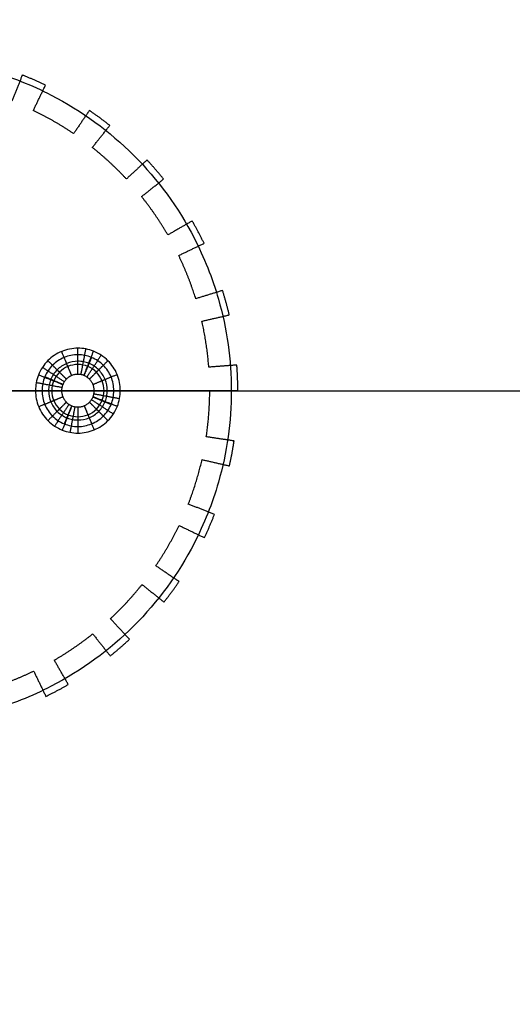
# Model space of a CAD drawing. Units: millimetres. Extents: x -245 to 245, y -245 to 245.
# Drawn here: x 19 to 94, y -94 to 57 of the extents above; entities that cross this region are included whole.
import ezdxf

# ---------------------------------------------------------------- set-up
doc = ezdxf.new("R2010")
doc.units = ezdxf.units.MM
doc.header["$MEASUREMENT"] = 0
doc.layers.add('Default', color=7, linetype='Continuous', true_color=0x000000)

msp = doc.modelspace()

# ---------------------------------------------------------------- linework, layer by layer
at = {"layer": 'Default'}
for p, q in [((5.93, 0.03, 8), (24.93, 0.03, 8)), ((5.93, 0.03, 708), (24.93, 0.03, 708)), ((6.93, 0.03, 708), (50.93, 0.03, 708)), ((9.93, 0.03), (20.93, 0.03)), ((9.93, 0.03, 712), (21.93, 0.03, 712)), ((29.93, 0.03, 8), (244.93, 0.03, 8)), ((29.93, 0.03, 708), (145.93, 0.03, 708)), ((32.93, 0.03, 712), (145.93, 0.03, 712)), ((33.93, 0.03), (244.93, 0.03))]:
    msp.add_line(p, q, dxfattribs=at)
for points, knots in [([(244.93, 0.03), (244.93, 245.03), (-0.07, 245.03), (-245.07, 245.03), (-245.07, 0.03), (-245.07, -244.97), (-0.07, -244.97), (244.93, -244.97), (244.93, 0.03)], [0, 0, 0, 384.8451, 384.8451, 769.6902, 769.6902, 1154.5353, 1154.5353, 1539.3804, 1539.3804, 1539.3804]), ([(244.93, 0.03, 8), (244.93, 245.03, 8), (-0.07, 245.03, 8), (-245.07, 245.03, 8), (-245.07, 0.03, 8), (-245.07, -244.97, 8), (-0.07, -244.97, 8), (244.93, -244.97, 8), (244.93, 0.03, 8)], [0, 0, 0, 384.8451, 384.8451, 769.6902, 769.6902, 1154.5353, 1154.5353, 1539.3804, 1539.3804, 1539.3804]), ([(244.93, 0.03, 4), (244.93, 245.03, 4), (-0.07, 245.03, 4), (-245.07, 245.03, 4), (-245.07, 0.03, 4), (-245.07, -244.97, 4), (-0.07, -244.97, 4), (244.93, -244.97, 4), (244.93, 0.03, 4)], [0, 0, 0, 384.8451, 384.8451, 769.6902, 769.6902, 1154.5353, 1154.5353, 1539.3804, 1539.3804, 1539.3804]), ([(29.93, 0.03, 8), (29.93, -2.47, 8), (27.43, -2.47, 8), (24.93, -2.47, 8), (24.93, 0.03, 8), (24.93, 2.53, 8), (27.43, 2.53, 8), (29.93, 2.53, 8), (29.93, 0.03, 8)], [1592.787475, 1592.787475, 1592.787475, 1596.714466, 1596.714466, 1600.641457, 1600.641457, 1604.568448, 1604.568448, 1608.495439, 1608.495439, 1608.495439]), ([(29.93, 0.03, 4), (29.93, -2.47, 4), (27.43, -2.47, 4), (24.93, -2.47, 4), (24.93, 0.03, 4), (24.93, 2.53, 4), (27.43, 2.53, 4), (29.93, 2.53, 4), (29.93, 0.03, 4)], [0, 0, 0, 10.209918, 10.209918, 20.419836, 20.419836, 30.629755, 30.629755, 40.839673, 40.839673, 40.839673]), ([(29.93, 0.03, 708), (29.93, -2.47, 708), (27.43, -2.47, 708), (24.93, -2.47, 708), (24.93, 0.03, 708), (24.93, 2.53, 708), (27.43, 2.53, 708), (29.93, 2.53, 708), (29.93, 0.03, 708)], [153.93804, 153.93804, 153.93804, 157.865031, 157.865031, 161.792022, 161.792022, 165.719012, 165.719012, 169.646003, 169.646003, 169.646003]), ([(29.93, 0.03, 709), (29.93, -2.47, 709), (27.43, -2.47, 709), (24.93, -2.47, 709), (24.93, 0.03, 709), (24.93, 2.53, 709), (27.43, 2.53, 709), (29.93, 2.53, 709), (29.93, 0.03, 709)], [0, 0, 0, 8.639162, 8.639162, 17.278323, 17.278323, 25.917485, 25.917485, 34.556646, 34.556646, 34.556646])]:
    msp.add_rational_spline(points, [1, 0.707106781187, 1, 0.707106781187, 1, 0.707106781187, 1, 0.707106781187, 1], degree=2, knots=knots, dxfattribs=at)
for points, knots in [([(50.93, 0.03, 708), (50.94, 4.77, 708), (49.79, 12.88, 708), (44.84, 25.35, 708), (36.57, 36.67, 708), (25.26, 44.94, 708), (12.78, 49.89, 708), (-0.07, 51.7, 708), (-12.92, 49.89, 708), (-25.39, 44.94, 708), (-36.71, 36.67, 708), (-44.98, 25.35, 708), (-49.93, 12.88, 708), (-51.73, 0.03, 708), (-49.93, -12.82, 708), (-44.98, -25.29, 708), (-36.71, -36.61, 708), (-25.39, -44.88, 708), (-12.92, -49.83, 708), (-0.07, -51.63, 708), (12.78, -49.83, 708), (25.26, -44.88, 708), (36.57, -36.61, 708), (44.84, -25.29, 708), (49.79, -12.82, 708), (50.94, -4.71, 708), (50.93, 0.03, 708)], [0, 0, 0, 0, 14.216387, 24.337127, 40.055159, 55.773192, 65.893931, 80.110319, 94.326706, 104.447445, 120.165478, 135.883511, 146.00425, 160.220638, 174.437025, 184.557764, 200.275797, 215.99383, 226.114569, 240.330957, 254.547344, 264.668083, 280.386116, 296.104149, 306.224888, 320.441275, 320.441275, 320.441275, 320.441275]), ([(33.93, 0.03), (33.93, -0.38), (33.86, -1.19), (33.5, -2.41), (32.9, -3.56), (31.8, -4.91), (29.99, -6.13), (27.88, -6.55), (26.21, -6.39), (24.99, -6.04), (23.84, -5.44), (22.49, -4.34), (21.27, -2.52), (20.85, -0.41), (21.01, 1.26), (21.36, 2.47), (21.96, 3.63), (23.06, 4.98), (24.88, 6.2), (26.99, 6.61), (28.66, 6.46), (29.87, 6.1), (31.03, 5.5), (32.38, 4.4), (33.6, 2.59), (33.93, 0.88), (33.93, 0.03)], [0, 0, 0, 0, 1.225088, 2.450177, 3.777568, 5.104959, 7.657439, 10.209918, 11.435007, 12.660095, 13.987486, 15.314877, 17.867357, 20.419836, 21.644925, 22.870013, 24.197404, 25.524795, 28.077275, 30.629755, 31.854843, 33.079931, 34.407322, 35.734714, 38.287193, 40.839673, 40.839673, 40.839673, 40.839673]), ([(31.93, 0.03, 2), (31.93, -0.25, 2), (31.88, -0.81, 2), (31.64, -1.66, 2), (31.22, -2.45, 2), (30.46, -3.39, 2), (29.2, -4.23, 2), (27.74, -4.52, 2), (26.59, -4.41, 2), (25.74, -4.17, 2), (24.95, -3.75, 2), (24.01, -2.99, 2), (23.17, -1.73, 2), (22.88, -0.27, 2), (22.99, 0.88, 2), (23.23, 1.72, 2), (23.65, 2.52, 2), (24.41, 3.46, 2), (25.67, 4.3, 2), (27.13, 4.59, 2), (28.28, 4.48, 2), (29.12, 4.24, 2), (29.92, 3.82, 2), (30.86, 3.06, 2), (31.7, 1.8, 2), (31.93, 0.62, 2), (31.93, 0.03, 2)], [0, 0, 0, 0, 1.225088, 2.450177, 3.777568, 5.104959, 7.657439, 10.209918, 11.435007, 12.660095, 13.987486, 15.314877, 17.867357, 20.419836, 21.644925, 22.870013, 24.197404, 25.524795, 28.077275, 30.629755, 31.854843, 33.079931, 34.407322, 35.734714, 38.287193, 40.839673, 40.839673, 40.839673, 40.839673])]:
    msp.add_open_spline(points, degree=3, knots=knots, dxfattribs=at)
for points, degree in [([(18.91, 48.41, 7.67), (18.12, 46.41, 7.67), (17.33, 44.4, 7.67)], 2), ([(18.91, 48.41, 708), (18.12, 46.41, 708), (17.33, 44.4, 708)], 2), ([(18.91, 48.41, 357.84), (18.12, 46.41, 357.84), (17.33, 44.4, 357.84)], 2), ([(18.91, 48.41, 7.67), (18.91, 48.41, 357.84), (18.91, 48.41, 708)], 2), ([(20.6, 42.98, 7.67), (21.53, 44.92, 7.67), (22.47, 46.86, 7.67)], 2), ([(20.6, 42.98, 708), (21.53, 44.92, 708), (22.47, 46.86, 708)], 2), ([(20.6, 42.98, 357.84), (21.53, 44.92, 357.84), (22.47, 46.86, 357.84)], 2), ([(20.7, 47.67, 7.67), (20.7, 47.67, 357.84), (20.7, 47.67, 708)], 2), ([(22.47, 46.86, 7.67), (22.47, 46.86, 357.84), (22.47, 46.86, 708)], 2), ([(21.53, 44.92, 7.67), (21.53, 44.92, 357.84), (21.53, 44.92, 708)], 2), ([(20.6, 42.98, 7.67), (20.6, 42.98, 357.84), (20.6, 42.98, 708)], 2), ([(29.19, 42.98, 7.67), (27.98, 41.21, 7.67), (26.77, 39.43, 7.67)], 2), ([(29.19, 42.98, 708), (27.98, 41.21, 708), (26.77, 39.43, 708)], 2), ([(29.19, 42.98, 357.84), (27.98, 41.21, 357.84), (26.77, 39.43, 357.84)], 2), ([(29.19, 42.98, 7.67), (29.19, 42.98, 357.84), (29.19, 42.98, 708)], 2), ([(23.75, 41.32, 7.67), (23.75, 41.32, 357.84), (23.75, 41.32, 708)], 2), ([(27.98, 41.21, 7.67), (27.98, 41.21, 357.84), (27.98, 41.21, 708)], 2), ([(30.78, 41.86, 7.67), (30.78, 41.86, 357.84), (30.78, 41.86, 708)], 2), ([(26.77, 39.43, 7.67), (26.77, 39.43, 357.84), (26.77, 39.43, 708)], 2), ([(29.64, 37.31, 7.67), (30.98, 39, 7.67), (32.32, 40.68, 7.67)], 2), ([(29.64, 37.31, 708), (30.98, 39, 708), (32.32, 40.68, 708)], 2), ([(29.64, 37.31, 357.84), (30.98, 39, 357.84), (32.32, 40.68, 357.84)], 2), ([(32.32, 40.68, 7.67), (32.32, 40.68, 357.84), (32.32, 40.68, 708)], 2), ([(30.98, 39, 7.67), (30.98, 39, 357.84), (30.98, 39, 708)], 2), ([(29.64, 37.31, 7.67), (29.64, 37.31, 357.84), (29.64, 37.31, 708)], 2), ([(32.34, 34.99, 7.67), (32.34, 34.99, 357.84), (32.34, 34.99, 708)], 2), ([(38.02, 35.4, 7.67), (36.44, 33.94, 7.67), (34.86, 32.48, 7.67)], 2), ([(38.02, 35.4, 708), (36.44, 33.94, 708), (34.86, 32.48, 708)], 2), ([(38.02, 35.4, 357.84), (36.44, 33.94, 357.84), (34.86, 32.48, 357.84)], 2), ([(38.02, 35.4, 7.67), (38.02, 35.4, 357.84), (38.02, 35.4, 708)], 2), ([(36.44, 33.94, 7.67), (36.44, 33.94, 357.84), (36.44, 33.94, 708)], 2), ([(39.31, 33.96, 7.67), (39.31, 33.96, 357.84), (39.31, 33.96, 708)], 2), ([(34.86, 32.48, 7.67), (34.86, 32.48, 357.84), (34.86, 32.48, 708)], 2), ([(37.19, 29.78, 7.67), (38.87, 31.12, 7.67), (40.56, 32.46, 7.67)], 2), ([(37.19, 29.78, 708), (38.87, 31.12, 708), (40.56, 32.46, 708)], 2), ([(37.19, 29.78, 357.84), (38.87, 31.12, 357.84), (40.56, 32.46, 357.84)], 2), ([(40.56, 32.46, 7.67), (40.56, 32.46, 357.84), (40.56, 32.46, 708)], 2), ([(38.87, 31.12, 7.67), (38.87, 31.12, 357.84), (38.87, 31.12, 708)], 2), ([(37.19, 29.78, 7.67), (37.19, 29.78, 357.84), (37.19, 29.78, 708)], 2), ([(39.31, 26.91, 7.67), (39.31, 26.91, 357.84), (39.31, 26.91, 708)], 2), ([(44.94, 26.05, 7.67), (43.07, 24.97, 7.67), (41.21, 23.9, 7.67)], 2), ([(44.94, 26.05, 708), (43.07, 24.97, 708), (41.21, 23.9, 708)], 2), ([(44.94, 26.05, 357.84), (43.07, 24.97, 357.84), (41.21, 23.9, 357.84)], 2), ([(44.94, 26.05, 7.67), (44.94, 26.05, 357.84), (44.94, 26.05, 708)], 2), ([(43.07, 24.97, 7.67), (43.07, 24.97, 357.84), (43.07, 24.97, 708)], 2), ([(45.88, 24.35, 7.67), (45.88, 24.35, 357.84), (45.88, 24.35, 708)], 2), ([(41.21, 23.9, 7.67), (41.21, 23.9, 357.84), (41.21, 23.9, 708)], 2), ([(42.88, 20.75, 7.67), (44.82, 21.68, 7.67), (46.76, 22.62, 7.67)], 2), ([(42.88, 20.75, 708), (44.82, 21.68, 708), (46.76, 22.62, 708)], 2), ([(42.88, 20.75, 357.84), (44.82, 21.68, 357.84), (46.76, 22.62, 357.84)], 2), ([(44.82, 21.68, 7.67), (44.82, 21.68, 357.84), (44.82, 21.68, 708)], 2), ([(46.76, 22.62, 7.67), (46.76, 22.62, 357.84), (46.76, 22.62, 708)], 2), ([(42.88, 20.75, 7.67), (42.88, 20.75, 357.84), (42.88, 20.75, 708)], 2), ([(44.31, 17.48, 7.67), (44.31, 17.48, 357.84), (44.31, 17.48, 708)], 2), ([(49.6, 15.39, 7.67), (47.55, 14.76, 7.67), (45.49, 14.12, 7.67)], 2), ([(49.6, 15.39, 708), (47.55, 14.76, 708), (45.49, 14.12, 708)], 2), ([(49.6, 15.39, 357.84), (47.55, 14.76, 357.84), (45.49, 14.12, 357.84)], 2), ([(49.6, 15.39, 7.67), (49.6, 15.39, 357.84), (49.6, 15.39, 708)], 2), ([(45.49, 14.12, 7.67), (45.49, 14.12, 357.84), (45.49, 14.12, 708)], 2), ([(47.55, 14.76, 7.67), (47.55, 14.76, 357.84), (47.55, 14.76, 708)], 2), ([(50.14, 13.52, 7.67), (50.14, 13.52, 357.84), (50.14, 13.52, 708)], 2), ([(46.42, 10.68, 7.67), (48.52, 11.16, 7.67), (50.62, 11.64, 7.67)], 2), ([(46.42, 10.68, 708), (48.52, 11.16, 708), (50.62, 11.64, 708)], 2), ([(46.42, 10.68, 357.84), (48.52, 11.16, 357.84), (50.62, 11.64, 357.84)], 2), ([(46.42, 10.68, 7.67), (46.42, 10.68, 357.84), (46.42, 10.68, 708)], 2), ([(48.52, 11.16, 7.67), (48.52, 11.16, 357.84), (48.52, 11.16, 708)], 2), ([(50.62, 11.64, 7.67), (50.62, 11.64, 357.84), (50.62, 11.64, 708)], 2), ([(26.48, 2.34, 4), (25.71, 4.19, 2), (24.95, 6.04)], 2), ([(27.43, 2.53, 4), (27.43, 4.53, 2), (27.43, 6.53)], 2), ([(27.9, 2.49, 4), (28.28, 4.45, 2), (28.65, 6.42)], 2), ([(28.35, 2.36, 4), (29.09, 4.22, 2), (29.83, 6.08)], 2), ([(47.08, 7.18, 7.67), (47.08, 7.18, 357.84), (47.08, 7.18, 708)], 2), ([(32.93, 0.03, 712), (32.93, -0.69, 712), (32.65, -2.13, 712), (31.42, -3.96, 712), (29.59, -5.18, 712), (27.43, -5.61, 712), (25.27, -5.18, 712), (23.44, -3.96, 712), (22.22, -2.13, 712), (21.79, 0.03, 712), (22.22, 2.19, 712), (23.44, 4.02, 712), (25.27, 5.25, 712), (27.43, 5.68, 712), (29.59, 5.25, 712), (31.42, 4.02, 712), (32.65, 2.19, 712), (32.93, 0.75, 712), (32.93, 0.03, 712)], 3), ([(25.67, 1.8, 4), (24.25, 3.22, 2), (22.84, 4.63)], 2), ([(26.48, 2.34, 709), (25.9, 3.73, 710.5), (25.33, 5.11, 712)], 2), ([(27.43, 2.53, 709), (27.43, 4.03, 710.5), (27.43, 5.53, 712)], 2), ([(28.39, 2.34, 709), (28.96, 3.73, 710.5), (29.54, 5.11, 712)], 2), ([(28.81, 2.12, 4), (29.9, 3.79, 2), (31, 5.47)], 2), ([(29.2, 1.8, 4), (30.62, 3.22, 2), (32.03, 4.63)], 2), ([(25.34, 1.41, 4), (23.67, 2.5, 2), (22, 3.6)], 2), ([(31.43, 0.03, 710.5), (31.43, -0.49, 710.5), (31.23, -1.54, 710.5), (30.34, -2.87, 710.5), (29, -3.76, 710.5), (27.43, -4.07, 710.5), (25.86, -3.76, 710.5), (24.53, -2.87, 710.5), (23.64, -1.54, 710.5), (23.33, 0.03, 710.5), (23.64, 1.6, 710.5), (24.53, 2.94, 710.5), (25.86, 3.83, 710.5), (27.43, 4.14, 710.5), (29, 3.83, 710.5), (30.34, 2.94, 710.5), (31.23, 1.6, 710.5), (31.43, 0.56, 710.5), (31.43, 0.03, 710.5)], 3), ([(25.67, 1.8, 709), (24.61, 2.86, 710.5), (23.54, 3.92, 712)], 2), ([(29.2, 1.8, 709), (30.26, 2.86, 710.5), (31.32, 3.92, 712)], 2), ([(51.78, 3.96, 7.67), (49.64, 3.8, 7.67), (47.49, 3.63, 7.67)], 2), ([(51.78, 3.96, 708), (49.64, 3.8, 708), (47.49, 3.63, 708)], 2), ([(51.78, 3.96, 357.84), (49.64, 3.8, 357.84), (47.49, 3.63, 357.84)], 2), ([(47.49, 3.63, 7.67), (47.49, 3.63, 357.84), (47.49, 3.63, 708)], 2), ([(49.64, 3.8, 7.67), (49.64, 3.8, 357.84), (49.64, 3.8, 708)], 2), ([(51.78, 3.96, 7.67), (51.78, 3.96, 357.84), (51.78, 3.96, 708)], 2), ([(25.11, 0.95, 4), (23.25, 1.69, 2), (21.39, 2.43)], 2), ([(25.12, 0.99, 709), (23.74, 1.56, 710.5), (22.35, 2.14, 712)], 2), ([(27.43, 2.53, 4), (27.43, 2.53, 6), (27.43, 2.53, 8)], 2), ([(27.43, 2.53, 708), (27.43, 2.53, 708.5), (27.43, 2.53, 709)], 2), ([(29.74, 0.99, 4), (31.59, 1.76, 2), (33.44, 2.52)], 2), ([(29.74, 0.99, 709), (31.13, 1.56, 710.5), (32.52, 2.14, 712)], 2), ([(51.89, 2.02, 7.67), (51.89, 2.02, 357.84), (51.89, 2.02, 708)], 2), ([(47.63, 0, 7.67), (27.49, 0, 7.67), (7.35, 0, 7.67)], 2), ([(47.63, 0, 708), (27.49, 0, 708), (7.35, 0, 708)], 2), ([(24.93, 0.03, 4), (22.93, 0.03, 2), (20.93, 0.03)], 2), ([(24.98, 0.5, 4), (23.01, 0.88, 2), (21.05, 1.25)], 2), ([(24.93, 0.03, 709), (23.43, 0.03, 710.5), (21.93, 0.03, 712)], 2), ([(24.93, 0.03, 4), (24.93, 0.03, 6), (24.93, 0.03, 8)], 2), ([(24.93, 0.03, 708), (24.93, 0.03, 708.5), (24.93, 0.03, 709)], 2), ([(29.93, 0.03, 4), (29.93, 0.03, 6), (29.93, 0.03, 8)], 2), ([(29.93, 0.03, 4), (31.93, 0.03, 2), (33.93, 0.03)], 2), ([(29.93, 0.03, 708), (29.93, 0.03, 708.5), (29.93, 0.03, 709)], 2), ([(29.93, 0.03, 709), (31.43, 0.03, 710.5), (32.93, 0.03, 712)], 2), ([(47.63, 0.07, 7.67), (47.63, 0.07, 357.84), (47.63, 0.07, 708)], 2), ([(47.63, 0.07, 7.67), (49.78, 0.07, 7.67), (51.93, 0.07, 7.67)], 2), ([(47.63, 0.07, 708), (49.78, 0.07, 708), (51.93, 0.07, 708)], 2), ([(47.63, 0.07, 357.84), (49.78, 0.07, 357.84), (51.93, 0.07, 357.84)], 2), ([(49.78, 0.07, 7.67), (49.78, 0.07, 357.84), (49.78, 0.07, 708)], 2), ([(51.93, 0.07, 7.67), (51.93, 0.07, 357.84), (51.93, 0.07, 708)], 2), ([(25.12, -0.92, 4), (23.28, -1.69, 2), (21.43, -2.45)], 2), ([(25.12, -0.92, 709), (23.74, -1.5, 710.5), (22.35, -2.07, 712)], 2), ([(29.52, -1.34, 4), (31.19, -2.44, 2), (32.87, -3.54)], 2), ([(29.74, -0.92, 709), (31.13, -1.5, 710.5), (32.52, -2.07, 712)], 2), ([(29.76, -0.89, 4), (31.62, -1.62, 2), (33.48, -2.36)], 2), ([(29.89, -0.44, 4), (31.85, -0.81, 2), (33.82, -1.18)], 2), ([(25.67, -1.73, 4), (24.25, -3.15, 2), (22.84, -4.56)], 2), ([(25.67, -1.73, 709), (24.61, -2.8, 710.5), (23.54, -3.86, 712)], 2), ([(26.06, -2.06, 4), (24.96, -3.73, 2), (23.87, -5.4)], 2), ([(26.51, -2.29, 4), (25.78, -4.15, 2), (25.04, -6.01)], 2), ([(26.48, -2.28, 709), (25.9, -3.66, 710.5), (25.33, -5.05, 712)], 2), ([(26.97, -2.42, 4), (26.59, -4.39, 2), (26.22, -6.35)], 2), ([(27.43, -2.47, 4), (27.43, -2.47, 6), (27.43, -2.47, 8)], 2), ([(27.43, -2.47, 4), (27.43, -4.47, 2), (27.43, -6.47)], 2), ([(27.43, -2.47, 708), (27.43, -2.47, 708.5), (27.43, -2.47, 709)], 2), ([(27.43, -2.47, 709), (27.43, -3.97, 710.5), (27.43, -5.47, 712)], 2), ([(28.39, -2.28, 4), (29.16, -4.12, 2), (29.92, -5.97)], 2), ([(28.39, -2.28, 709), (28.96, -3.66, 710.5), (29.54, -5.05, 712)], 2), ([(29.2, -1.73, 4), (30.62, -3.15, 2), (32.03, -4.56)], 2), ([(29.2, -1.73, 709), (30.26, -2.8, 710.5), (31.32, -3.86, 712)], 2), ([(47.5, -3.49, 7.67), (47.5, -3.49, 357.84), (47.5, -3.49, 708)], 2), ([(51.36, -7.68, 7.67), (49.23, -7.36, 7.67), (47.1, -7.04, 7.67)], 2), ([(47.1, -7.04, 7.67), (47.1, -7.04, 357.84), (47.1, -7.04, 708)], 2), ([(51.36, -7.68, 708), (49.23, -7.36, 708), (47.1, -7.04, 708)], 2), ([(51.36, -7.68, 357.84), (49.23, -7.36, 357.84), (47.1, -7.04, 357.84)], 2), ([(49.23, -7.36, 7.67), (49.23, -7.36, 357.84), (49.23, -7.36, 708)], 2), ([(51.36, -7.68, 7.67), (51.36, -7.68, 357.84), (51.36, -7.68, 708)], 2), ([(46.45, -10.54, 7.67), (46.45, -10.54, 357.84), (46.45, -10.54, 708)], 2), ([(46.45, -10.54, 7.67), (48.55, -11.02, 7.67), (50.64, -11.5, 7.67)], 2), ([(46.45, -10.54, 708), (48.55, -11.02, 708), (50.64, -11.5, 708)], 2), ([(46.45, -10.54, 357.84), (48.55, -11.02, 357.84), (50.64, -11.5, 357.84)], 2), ([(51.04, -9.6, 7.67), (51.04, -9.6, 357.84), (51.04, -9.6, 708)], 2), ([(48.55, -11.02, 7.67), (48.55, -11.02, 357.84), (48.55, -11.02, 708)], 2), ([(50.64, -11.5, 7.67), (50.64, -11.5, 357.84), (50.64, -11.5, 708)], 2), ([(45.53, -13.99, 7.67), (45.53, -13.99, 357.84), (45.53, -13.99, 708)], 2), ([(48.36, -18.93, 7.67), (46.36, -18.15, 7.67), (44.35, -17.36, 7.67)], 2), ([(44.35, -17.36, 7.67), (44.35, -17.36, 357.84), (44.35, -17.36, 708)], 2), ([(48.36, -18.93, 708), (46.36, -18.15, 708), (44.35, -17.36, 708)], 2), ([(48.36, -18.93, 357.84), (46.36, -18.15, 357.84), (44.35, -17.36, 357.84)], 2), ([(46.36, -18.15, 7.67), (46.36, -18.15, 357.84), (46.36, -18.15, 708)], 2), ([(48.36, -18.93, 7.67), (48.36, -18.93, 357.84), (48.36, -18.93, 708)], 2), ([(42.93, -20.63, 7.67), (42.93, -20.63, 357.84), (42.93, -20.63, 708)], 2), ([(42.93, -20.63, 7.67), (44.87, -21.57, 7.67), (46.81, -22.5, 7.67)], 2), ([(42.93, -20.63, 708), (44.87, -21.57, 708), (46.81, -22.5, 708)], 2), ([(42.93, -20.63, 357.84), (44.87, -21.57, 357.84), (46.81, -22.5, 357.84)], 2), ([(47.62, -20.73, 7.67), (47.62, -20.73, 357.84), (47.62, -20.73, 708)], 2), ([(44.87, -21.57, 7.67), (44.87, -21.57, 357.84), (44.87, -21.57, 708)], 2), ([(46.81, -22.5, 7.67), (46.81, -22.5, 357.84), (46.81, -22.5, 708)], 2), ([(41.27, -23.79, 7.67), (41.27, -23.79, 357.84), (41.27, -23.79, 708)], 2), ([(42.93, -29.24, 7.67), (41.15, -28.03, 7.67), (39.37, -26.81, 7.67)], 2), ([(39.37, -26.81, 7.67), (39.37, -26.81, 357.84), (39.37, -26.81, 708)], 2), ([(42.93, -29.24, 708), (41.15, -28.03, 708), (39.37, -26.81, 708)], 2), ([(42.93, -29.24, 357.84), (41.15, -28.03, 357.84), (39.37, -26.81, 357.84)], 2), ([(41.15, -28.03, 7.67), (41.15, -28.03, 357.84), (41.15, -28.03, 708)], 2), ([(37.25, -29.69, 7.67), (37.25, -29.69, 357.84), (37.25, -29.69, 708)], 2), ([(37.25, -29.69, 7.67), (38.94, -31.03, 7.67), (40.62, -32.37, 7.67)], 2), ([(37.25, -29.69, 708), (38.94, -31.03, 708), (40.62, -32.37, 708)], 2), ([(37.25, -29.69, 357.84), (38.94, -31.03, 357.84), (40.62, -32.37, 357.84)], 2), ([(42.93, -29.24, 7.67), (42.93, -29.24, 357.84), (42.93, -29.24, 708)], 2), ([(38.94, -31.03, 7.67), (38.94, -31.03, 357.84), (38.94, -31.03, 708)], 2), ([(41.81, -30.83, 7.67), (41.81, -30.83, 357.84), (41.81, -30.83, 708)], 2), ([(34.93, -32.4, 7.67), (34.93, -32.4, 357.84), (34.93, -32.4, 708)], 2), ([(40.62, -32.37, 7.67), (40.62, -32.37, 357.84), (40.62, -32.37, 708)], 2), ([(35.34, -38.08, 7.67), (33.87, -36.5, 7.67), (32.41, -34.92, 7.67)], 2), ([(32.41, -34.92, 7.67), (32.41, -34.92, 357.84), (32.41, -34.92, 708)], 2), ([(35.34, -38.08, 708), (33.87, -36.5, 708), (32.41, -34.92, 708)], 2), ([(35.34, -38.08, 357.84), (33.87, -36.5, 357.84), (32.41, -34.92, 357.84)], 2), ([(29.7, -37.25, 7.67), (29.7, -37.25, 357.84), (29.7, -37.25, 708)], 2), ([(29.7, -37.25, 7.67), (31.05, -38.94, 7.67), (32.39, -40.62, 7.67)], 2), ([(29.7, -37.25, 708), (31.05, -38.94, 708), (32.39, -40.62, 708)], 2), ([(29.7, -37.25, 357.84), (31.05, -38.94, 357.84), (32.39, -40.62, 357.84)], 2), ([(33.87, -36.5, 7.67), (33.87, -36.5, 357.84), (33.87, -36.5, 708)], 2), ([(31.05, -38.94, 7.67), (31.05, -38.94, 357.84), (31.05, -38.94, 708)], 2), ([(35.34, -38.08, 7.67), (35.34, -38.08, 357.84), (35.34, -38.08, 708)], 2), ([(26.83, -39.38, 7.67), (26.83, -39.38, 357.84), (26.83, -39.38, 708)], 2), ([(32.39, -40.62, 7.67), (32.39, -40.62, 357.84), (32.39, -40.62, 708)], 2), ([(33.89, -39.38, 7.67), (33.89, -39.38, 357.84), (33.89, -39.38, 708)], 2), ([(25.96, -45.01, 7.67), (24.89, -43.14, 7.67), (23.81, -41.28, 7.67)], 2), ([(23.81, -41.28, 7.67), (23.81, -41.28, 357.84), (23.81, -41.28, 708)], 2), ([(25.96, -45.01, 708), (24.89, -43.14, 708), (23.81, -41.28, 708)], 2), ([(25.96, -45.01, 357.84), (24.89, -43.14, 357.84), (23.81, -41.28, 357.84)], 2), ([(20.65, -42.95, 7.67), (20.65, -42.95, 357.84), (20.65, -42.95, 708)], 2), ([(20.65, -42.95, 7.67), (21.59, -44.89, 7.67), (22.52, -46.83, 7.67)], 2), ([(20.65, -42.95, 708), (21.59, -44.89, 708), (22.52, -46.83, 708)], 2), ([(20.65, -42.95, 357.84), (21.59, -44.89, 357.84), (22.52, -46.83, 357.84)], 2), ([(24.89, -43.14, 7.67), (24.89, -43.14, 357.84), (24.89, -43.14, 708)], 2), ([(21.59, -44.89, 7.67), (21.59, -44.89, 357.84), (21.59, -44.89, 708)], 2), ([(25.96, -45.01, 7.67), (25.96, -45.01, 357.84), (25.96, -45.01, 708)], 2), ([(24.26, -45.95, 7.67), (24.26, -45.95, 357.84), (24.26, -45.95, 708)], 2), ([(22.52, -46.83, 7.67), (22.52, -46.83, 357.84), (22.52, -46.83, 708)], 2)]:
    msp.add_open_spline(points, degree=degree, dxfattribs=at)
for points, weights in [([(22.47, 46.86, 7.67), (20.72, 47.7, 7.67), (18.91, 48.41, 7.67)], [1, 0.999302384321, 1]), ([(22.47, 46.86, 708), (20.72, 47.7, 708), (18.91, 48.41, 708)], [1, 0.999302384321, 1]), ([(22.47, 46.86, 357.84), (20.72, 47.7, 357.84), (18.91, 48.41, 357.84)], [1, 0.999302384321, 1]), ([(26.77, 39.43, 7.67), (23.82, 41.43, 7.67), (20.6, 42.98, 7.67)], [1, 0.997210708393, 1]), ([(26.77, 39.43, 708), (23.82, 41.43, 708), (20.6, 42.98, 708)], [1, 0.997210708393, 1]), ([(26.77, 39.43, 357.84), (23.82, 41.43, 357.84), (20.6, 42.98, 357.84)], [1, 0.997210708393, 1]), ([(32.32, 40.68, 7.67), (30.8, 41.89, 7.67), (29.19, 42.98, 7.67)], [1, 0.999302179263, 1]), ([(32.32, 40.68, 708), (30.8, 41.89, 708), (29.19, 42.98, 708)], [1, 0.999302179263, 1]), ([(32.32, 40.68, 357.84), (30.8, 41.89, 357.84), (29.19, 42.98, 357.84)], [1, 0.999302179263, 1]), ([(34.86, 32.48, 7.67), (32.43, 35.09, 7.67), (29.64, 37.31, 7.67)], [1, 0.99720964777, 1]), ([(34.86, 32.48, 708), (32.43, 35.09, 708), (29.64, 37.31, 708)], [1, 0.99720964777, 1]), ([(34.86, 32.48, 357.84), (32.43, 35.09, 357.84), (29.64, 37.31, 357.84)], [1, 0.99720964777, 1]), ([(40.56, 32.46, 7.67), (39.34, 33.98, 7.67), (38.02, 35.4, 7.67)], [1, 0.999301900265, 1]), ([(40.56, 32.46, 708), (39.34, 33.98, 708), (38.02, 35.4, 708)], [1, 0.999301900265, 1]), ([(40.56, 32.46, 357.84), (39.34, 33.98, 357.84), (38.02, 35.4, 357.84)], [1, 0.999301900265, 1]), ([(41.21, 23.9, 7.67), (39.42, 26.99, 7.67), (37.19, 29.78, 7.67)], [1, 0.997208293662, 1]), ([(41.21, 23.9, 708), (39.42, 26.99, 708), (37.19, 29.78, 708)], [1, 0.997208293662, 1]), ([(41.21, 23.9, 357.84), (39.42, 26.99, 357.84), (37.19, 29.78, 357.84)], [1, 0.997208293662, 1]), ([(46.76, 22.62, 7.67), (45.91, 24.37, 7.67), (44.94, 26.05, 7.67)], [1, 0.999301561277, 1]), ([(46.76, 22.62, 708), (45.91, 24.37, 708), (44.94, 26.05, 708)], [1, 0.999301561277, 1]), ([(46.76, 22.62, 357.84), (45.91, 24.37, 357.84), (44.94, 26.05, 357.84)], [1, 0.999301561277, 1]), ([(45.49, 14.12, 7.67), (44.43, 17.53, 7.67), (42.88, 20.75, 7.67)], [1, 0.997206713785, 1]), ([(45.49, 14.12, 708), (44.43, 17.53, 708), (42.88, 20.75, 708)], [1, 0.997206713785, 1]), ([(45.49, 14.12, 357.84), (44.43, 17.53, 357.84), (42.88, 20.75, 357.84)], [1, 0.997206713785, 1]), ([(50.62, 11.64, 7.67), (50.18, 13.53, 7.67), (49.6, 15.39, 7.67)], [1, 0.99930117926, 1]), ([(50.62, 11.64, 708), (50.18, 13.53, 708), (49.6, 15.39, 708)], [1, 0.99930117926, 1]), ([(50.62, 11.64, 357.84), (50.18, 13.53, 357.84), (49.6, 15.39, 357.84)], [1, 0.99930117926, 1]), ([(47.49, 3.63, 7.67), (47.22, 7.2, 7.67), (46.42, 10.68, 7.67)], [1, 0.997204987204, 1]), ([(47.49, 3.63, 708), (47.22, 7.2, 708), (46.42, 10.68, 708)], [1, 0.997204987204, 1]), ([(47.49, 3.63, 357.84), (47.22, 7.2, 357.84), (46.42, 10.68, 357.84)], [1, 0.997204987204, 1]), ([(51.93, 0.07, 7.67), (51.93, 2.02, 7.67), (51.78, 3.96, 7.67)], [1, 0.999300773345, 1]), ([(51.93, 0.07, 708), (51.93, 2.02, 708), (51.78, 3.96, 708)], [1, 0.999300773345, 1]), ([(51.93, 0.07, 357.84), (51.93, 2.02, 357.84), (51.78, 3.96, 357.84)], [1, 0.999300773345, 1]), ([(47.1, -7.04, 7.67), (47.63, -3.5, 7.67), (47.63, 0.07, 7.67)], [1, 0.997203200406, 1]), ([(47.1, -7.04, 708), (47.63, -3.5, 708), (47.63, 0.07, 708)], [1, 0.997203200406, 1]), ([(47.1, -7.04, 357.84), (47.63, -3.5, 357.84), (47.63, 0.07, 357.84)], [1, 0.997203200406, 1]), ([(50.64, -11.5, 7.67), (51.08, -9.6, 7.67), (51.36, -7.68, 7.67)], [1, 0.999300363873, 1]), ([(50.64, -11.5, 708), (51.08, -9.6, 708), (51.36, -7.68, 708)], [1, 0.999300363873, 1]), ([(50.64, -11.5, 357.84), (51.08, -9.6, 357.84), (51.36, -7.68, 357.84)], [1, 0.999300363873, 1]), ([(44.35, -17.36, 7.67), (45.65, -14.03, 7.67), (46.45, -10.54, 7.67)], [1, 0.997201442973, 1]), ([(44.35, -17.36, 708), (45.65, -14.03, 708), (46.45, -10.54, 708)], [1, 0.997201442973, 1]), ([(44.35, -17.36, 357.84), (45.65, -14.03, 357.84), (46.45, -10.54, 357.84)], [1, 0.997201442973, 1]), ([(46.81, -22.5, 7.67), (47.65, -20.75, 7.67), (48.36, -18.93, 7.67)], [1, 0.999299971383, 1]), ([(46.81, -22.5, 708), (47.65, -20.75, 708), (48.36, -18.93, 708)], [1, 0.999299971383, 1]), ([(46.81, -22.5, 357.84), (47.65, -20.75, 357.84), (48.36, -18.93, 357.84)], [1, 0.999299971383, 1]), ([(39.37, -26.81, 7.67), (41.38, -23.86, 7.67), (42.93, -20.63, 7.67)], [1, 0.997199803101, 1]), ([(39.37, -26.81, 708), (41.38, -23.86, 708), (42.93, -20.63, 708)], [1, 0.997199803101, 1]), ([(39.37, -26.81, 357.84), (41.38, -23.86, 357.84), (42.93, -20.63, 357.84)], [1, 0.997199803101, 1]), ([(32.41, -34.92, 7.67), (35.03, -32.49, 7.67), (37.25, -29.69, 7.67)], [1, 0.997198363155, 1]), ([(32.41, -34.92, 708), (35.03, -32.49, 708), (37.25, -29.69, 708)], [1, 0.997198363155, 1]), ([(32.41, -34.92, 357.84), (35.03, -32.49, 357.84), (37.25, -29.69, 357.84)], [1, 0.997198363155, 1]), ([(40.62, -32.37, 7.67), (41.83, -30.85, 7.67), (42.93, -29.24, 7.67)], [1, 0.999299615579, 1]), ([(40.62, -32.37, 708), (41.83, -30.85, 708), (42.93, -29.24, 708)], [1, 0.999299615579, 1]), ([(40.62, -32.37, 357.84), (41.83, -30.85, 357.84), (42.93, -29.24, 357.84)], [1, 0.999299615579, 1]), ([(23.81, -41.28, 7.67), (26.91, -39.49, 7.67), (29.7, -37.25, 7.67)], [1, 0.997197195521, 1]), ([(23.81, -41.28, 708), (26.91, -39.49, 708), (29.7, -37.25, 708)], [1, 0.997197195521, 1]), ([(23.81, -41.28, 357.84), (26.91, -39.49, 357.84), (29.7, -37.25, 357.84)], [1, 0.997197195521, 1]), ([(32.39, -40.62, 7.67), (33.91, -39.41, 7.67), (35.34, -38.08, 7.67)], [1, 0.999299314336, 1]), ([(32.39, -40.62, 708), (33.91, -39.41, 708), (35.34, -38.08, 708)], [1, 0.999299314336, 1]), ([(32.39, -40.62, 357.84), (33.91, -39.41, 357.84), (35.34, -38.08, 357.84)], [1, 0.999299314336, 1]), ([(14.01, -45.56, 7.67), (17.43, -44.5, 7.67), (20.65, -42.95, 7.67)], [1, 0.997196358933, 1]), ([(14.01, -45.56, 708), (17.43, -44.5, 708), (20.65, -42.95, 708)], [1, 0.997196358933, 1]), ([(14.01, -45.56, 357.84), (17.43, -44.5, 357.84), (20.65, -42.95, 357.84)], [1, 0.997196358933, 1]), ([(22.52, -46.83, 7.67), (24.28, -45.98, 7.67), (25.96, -45.01, 7.67)], [1, 0.999299082799, 1]), ([(22.52, -46.83, 708), (24.28, -45.98, 708), (25.96, -45.01, 708)], [1, 0.999299082799, 1]), ([(22.52, -46.83, 357.84), (24.28, -45.98, 357.84), (25.96, -45.01, 357.84)], [1, 0.999299082799, 1])]:
    msp.add_rational_spline(points, weights, degree=2, dxfattribs=at)

doc.saveas('drawing.dxf')
